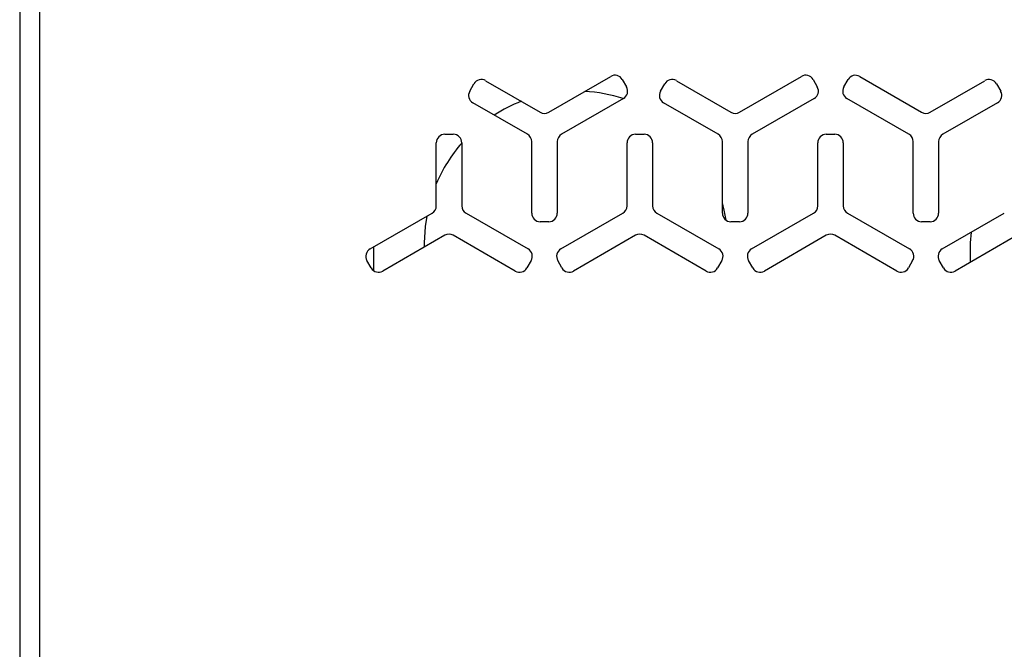
# Model space of a CAD drawing. Units: millimetres. Extents: x 0 to 7128, y 0 to 5040.
# Drawn here: x 4334 to 4528, y 4293 to 4418 of the extents above; entities that cross this region are included whole.
import ezdxf

# ---------------------------------------------------------------- set-up
doc = ezdxf.new("R2010")
doc.units = ezdxf.units.MM
doc.header["$LTSCALE"] = 12

msp = doc.modelspace()

# ---------------------------------------------------------------- linework, layer by layer
at = {"color": 7, "linetype": 'Continuous', "lineweight": 25}
for p, q in [((4333.51, 4471.46), (4333.51, 3675)), ((4337.51, 3787.46), (4337.51, 4459.46)), ((4425.62, 4405.52), (4436.42, 4399.29)), ((4438.1, 4399.29), (4450.35, 4406.36)), ((4452.65, 4405.75), (4453.49, 4404.29)), ((4463.33, 4405.52), (4474.13, 4399.29)), ((4475.81, 4399.29), (4488.06, 4406.36)), ((4490.35, 4405.75), (4491.19, 4404.29)), ((4496.45, 4404.29), (4497.29, 4405.75)), ((4499.58, 4406.36), (4511.83, 4399.29)), ((4513.51, 4399.29), (4524.31, 4405.52)), ((4422.48, 4403.45), (4423.32, 4404.91)), ((4460.19, 4403.45), (4461.03, 4404.91)), ((4526.61, 4404.91), (4527.45, 4403.45)), ((4433.9, 4394.92), (4423.1, 4401.16)), ((4452.87, 4402), (4440.62, 4394.92)), ((4471.61, 4394.92), (4460.81, 4401.16)), ((4490.58, 4402), (4478.33, 4394.92)), ((4509.31, 4394.92), (4497.06, 4402)), ((4526.83, 4401.16), (4516.03, 4394.92)), ((4417.56, 4394.92), (4419.24, 4394.92)), ((4434.74, 4379.32), (4434.74, 4393.47)), ((4439.78, 4393.47), (4439.78, 4379.32)), ((4455.27, 4394.92), (4456.95, 4394.92)), ((4472.45, 4379.32), (4472.45, 4393.47)), ((4477.49, 4393.47), (4477.49, 4379.32)), ((4492.98, 4394.92), (4494.66, 4394.92)), ((4510.15, 4379.32), (4510.15, 4393.47)), ((4515.19, 4393.47), (4515.19, 4379.32)), ((4415.88, 4380.77), (4415.88, 4393.24)), ((4420.92, 4393.24), (4420.92, 4380.77)), ((4453.59, 4380.77), (4453.59, 4393.24)), ((4458.63, 4393.24), (4458.63, 4380.77)), ((4491.3, 4380.77), (4491.3, 4393.24)), ((4496.34, 4393.24), (4496.34, 4380.77)), ((4402.79, 4372.24), (4415.04, 4379.32)), ((4421.76, 4379.32), (4434.02, 4372.24)), ((4440.5, 4372.24), (4452.75, 4379.32)), ((4459.47, 4379.32), (4471.72, 4372.24)), ((4478.21, 4372.24), (4490.46, 4379.32)), ((4497.18, 4379.32), (4509.43, 4372.24)), ((4515.91, 4372.24), (4528.17, 4379.32)), ((4438.1, 4377.64), (4436.42, 4377.64)), ((4475.81, 4377.64), (4474.13, 4377.64)), ((4513.51, 4377.64), (4511.83, 4377.64)), ((4417.56, 4374.95), (4405.31, 4367.88)), ((4431.5, 4367.88), (4419.24, 4374.95)), ((4455.27, 4374.95), (4443.02, 4367.88)), ((4469.2, 4367.88), (4456.95, 4374.95)), ((4492.98, 4374.95), (4480.73, 4367.88)), ((4506.91, 4367.88), (4494.66, 4374.95)), ((4530.69, 4374.95), (4518.43, 4367.88)), ((4521.51, 4373.46), (4521.71, 4375.59)), ((4403.51, 4367.95), (4403.51, 4372.66)), ((4413.51, 4373.46), (4413.51, 4372.62)), ((4521.51, 4369.66), (4521.51, 4373.46)), ((4403.01, 4368.49), (4402.17, 4369.95)), ((4434.63, 4369.95), (4433.79, 4368.49)), ((4440.72, 4368.49), (4439.88, 4369.95)), ((4472.34, 4369.95), (4471.5, 4368.49)), ((4478.43, 4368.49), (4477.59, 4369.95)), ((4510.05, 4369.95), (4509.21, 4368.49)), ((4516.14, 4368.49), (4515.3, 4369.95))]:
    msp.add_line(p, q, dxfattribs=at)
at = {"color": 7, "linetype": 'Continuous', "lineweight": 25, "flags": 128}
for points in [[(4473.18, 4377.93), (4472.81, 4379.91), (4472.45, 4381.39)], [(4413.98, 4378.7), (4413.69, 4376.7), (4413.51, 4373.46)]]:
    msp.add_lwpolyline(points, dxfattribs=at)
at = {"color": 7, "linetype": 'Continuous', "lineweight": 25}
for centre, radius, start, end in [((4424.78, 4404.07), 1.68, 60, 150), ((4451.19, 4404.91), 1.68, 30, 120), ((4462.49, 4404.07), 1.68, 60, 150), ((4488.9, 4404.91), 1.68, 30, 120), ((4498.74, 4404.91), 1.68, 60, 150), ((4525.15, 4404.07), 1.68, 30, 120), ((4423.94, 4402.61), 1.68, 150, 240), ((4443.51, 4373.46), 30, 71.9175, 86.7264), ((4452.03, 4403.45), 1.68, 300, 30), ((4461.65, 4402.61), 1.68, 150, 240), ((4489.74, 4403.45), 1.68, 300, 30), ((4497.9, 4403.45), 1.68, 150, 240), ((4525.99, 4402.61), 1.68, 300, 30), ((4443.51, 4373.46), 30, 111.1384, 122.6489), ((4437.26, 4400.74), 1.68, 240, 300), ((4474.97, 4400.74), 1.68, 240, 300), ((4512.67, 4400.74), 1.68, 240, 300), ((4417.56, 4393.24), 1.68, 90, 180), ((4419.24, 4393.24), 1.68, 0, 90), ((4433.06, 4393.47), 1.68, 0, 60), ((4441.46, 4393.47), 1.68, 120, 180), ((4455.27, 4393.24), 1.68, 90, 180), ((4456.95, 4393.24), 1.68, 0, 90), ((4470.77, 4393.47), 1.68, 0, 60), ((4479.17, 4393.47), 1.68, 120, 180), ((4492.98, 4393.24), 1.68, 90, 180), ((4494.66, 4393.24), 1.68, 0, 90), ((4508.47, 4393.47), 1.68, 0, 60), ((4516.87, 4393.47), 1.68, 120, 180), ((4443.51, 4373.46), 30, 138.8602, 157.0884), ((4414.2, 4380.77), 1.68, 300, 0), ((4422.6, 4380.77), 1.68, 180, 240), ((4451.91, 4380.77), 1.68, 300, 0), ((4460.31, 4380.77), 1.68, 180, 240), ((4489.62, 4380.77), 1.68, 300, 0), ((4498.02, 4380.77), 1.68, 180, 240), ((4436.42, 4379.32), 1.68, 180, 270), ((4438.1, 4379.32), 1.68, 270, 0), ((4474.13, 4379.32), 1.68, 180, 270), ((4475.81, 4379.32), 1.68, 270, 0), ((4511.83, 4379.32), 1.68, 180, 270), ((4513.51, 4379.32), 1.68, 270, 0), ((4418.4, 4373.5), 1.68, 60, 120), ((4456.11, 4373.5), 1.68, 60, 120), ((4493.82, 4373.5), 1.68, 60, 120), ((4403.63, 4370.79), 1.68, 120, 210), ((4433.18, 4370.79), 1.68, 330, 60), ((4441.34, 4370.79), 1.68, 120, 210), ((4470.88, 4370.79), 1.68, 330, 60), ((4479.05, 4370.79), 1.68, 120, 210), ((4508.59, 4370.79), 1.68, 330, 60), ((4516.75, 4370.79), 1.68, 120, 210), ((4404.47, 4369.33), 1.68, 210, 300), ((4432.34, 4369.33), 1.68, 240, 330), ((4442.18, 4369.33), 1.68, 210, 300), ((4470.04, 4369.33), 1.68, 240, 330), ((4479.89, 4369.33), 1.68, 210, 300), ((4507.75, 4369.33), 1.68, 240, 330), ((4517.59, 4369.33), 1.68, 210, 300)]:
    msp.add_arc(centre, radius, start, end, dxfattribs=at)

doc.saveas('drawing.dxf')
